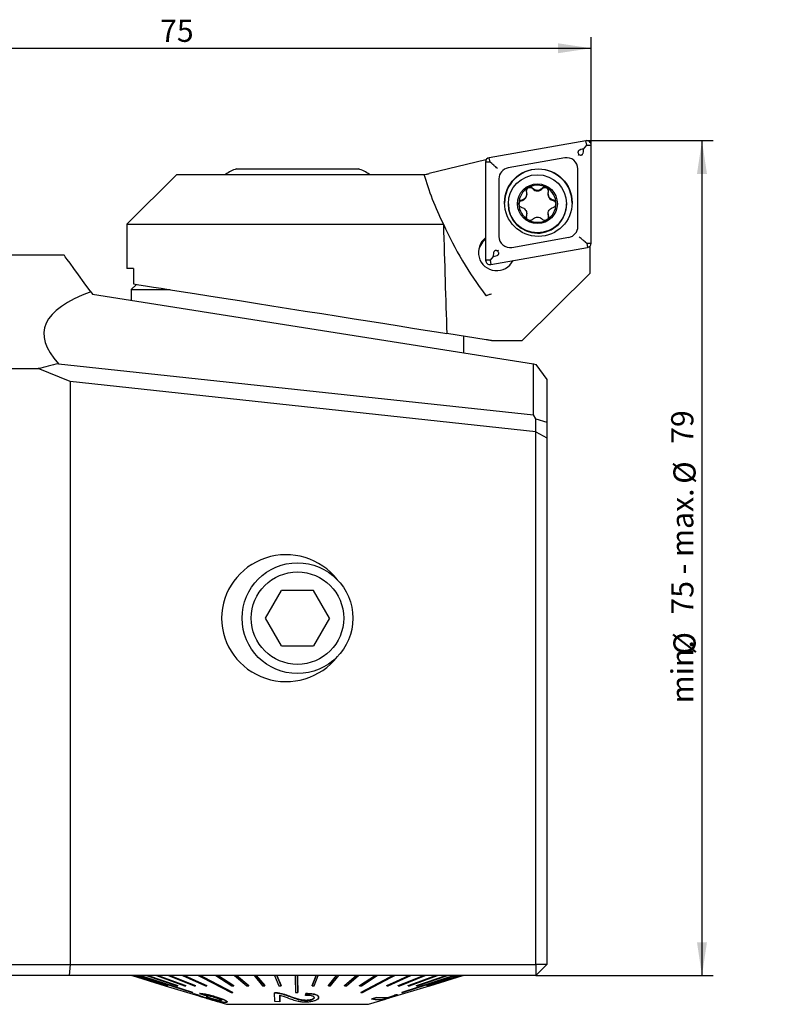
# Model space of a CAD drawing. Units: millimetres. Extents: x 14 to 266, y 11 to 175.
# Drawn here: x 198 to 266, y 86 to 175 of the extents above; entities that cross this region are included whole.
import ezdxf

# ---------------------------------------------------------------- set-up
doc = ezdxf.new("R2010")
doc.units = ezdxf.units.MM
doc.layers.add('VERMASSUNG', color=7, linetype='Continuous')
doc.styles.add('SLDTEXTSTYLE0', font='TXT', dxfattribs={"width": 0.7})
doc.dimstyles.new('SLDDIMSTYLE0', dxfattribs={"dimtxt": 2, "dimasz": 3, "dimexe": 0, "dimexo": 0.0625, "dimgap": 0.5, "dimtad": 1, "dimrnd": 1e-09, "dimzin": 12, "dimdsep": 46, "dimtxsty": 'SLDTEXTSTYLE0', "dimsah": 1, "dimcen": 0.09, "dimadec": 0, "dimazin": 3, "dimtfac": 1, "dimtdec": 3, "dimtofl": 0, "dimtmove": 0, "dimatfit": 3, "dimfxl": 1, "dimfrac": 2, "dimtolj": 1, "dimtzin": 12, "dimarcsym": 0})

# ---------------------------------------------------------------- blocks, each defined once
blk = doc.blocks.new('_D')
at = {"layer": 'VERMASSUNG'}
for p, q in [((250.543, 164.365), (260.45, 164.365)), ((259.45, 164.365), (259.45, 89.015)), ((244.45, 89.015), (260.45, 89.015))]:
    blk.add_line(p, q, dxfattribs=at)
for points in [[(259.45, 164.365), (259, 161.365), (259.9, 161.365)], [(259.45, 89.015), (259.9, 92.015), (259, 92.015)]]:
    blk.add_solid(points, dxfattribs=at)
at = {"layer": 'VERMASSUNG', "char_height": 2, "attachment_point": 1, "rotation": 90, "style": 'SLDTEXTSTYLE0'}
for s, insert in [('79', (256.672, 137)), ('%%c', (256.872, 133.39)), ('75 - max.', (256.672, 121.59)), ('min.', (256.672, 113.58)), ('%%c', (256.872, 117.98))]:
    blk.add_mtext(s, dxfattribs=dict(at, insert=insert))
blk = doc.blocks.new('_D_1')
at = {"layer": 'VERMASSUNG'}
for p, q in [((174.45, 143.799), (174.45, 173.702)), ((249.45, 163.966), (249.45, 173.702)), ((174.45, 172.702), (249.45, 172.702))]:
    blk.add_line(p, q, dxfattribs=at)
for points in [[(174.45, 172.702), (177.45, 172.252), (177.45, 173.152)], [(249.45, 172.702), (246.45, 173.152), (246.45, 172.252)]]:
    blk.add_solid(points, dxfattribs=at)
at = {"layer": 'VERMASSUNG', "insert": (210.55, 175.28), "char_height": 2, "attachment_point": 1, "style": 'SLDTEXTSTYLE0'}
blk.add_mtext('75', dxfattribs=at)

msp = doc.modelspace()

# ---------------------------------------------------------------- linework, layer by layer
at = {"color": 7, "linetype": 'Continuous', "lineweight": 25}
for p, q in [((248.98, 164.359), (240.255, 162.822)), ((248.757, 163.603), (248.646, 163.583)), ((248.757, 163.603), (249.05, 163.957)), ((248.757, 163.49), (248.757, 163.603)), ((249.05, 163.957), (248.98, 164.359)), ((249.05, 163.957), (249.45, 163.966)), ((249.45, 155.111), (249.45, 163.966)), ((239.936, 162.631), (234.829, 161.393)), ((239.936, 162.631), (239.949, 162.634)), ((239.949, 162.566), (239.949, 162.634)), ((239.969, 162.611), (239.949, 162.634)), ((240.325, 162.42), (240.255, 162.822)), ((247.076, 162.806), (241.951, 161.903)), ((217.45, 161.815), (220.973, 161.815)), ((220.973, 161.815), (228.45, 161.815)), ((239.925, 162.428), (239.925, 153.574)), ((240.325, 162.42), (239.925, 162.428)), ((240.474, 162.291), (240.325, 162.42)), ((248.25, 156.621), (248.25, 161.822)), ((212.05, 161.315), (207.55, 156.815)), ((212.05, 161.315), (213.929, 161.315)), ((213.929, 161.315), (215.314, 161.315)), ((215.314, 161.315), (232.54, 161.315)), ((232.54, 161.315), (234.383, 161.315)), ((234.45, 161.315), (234.567, 161.329)), ((241.125, 160.919), (241.125, 155.718)), ((243.726, 160.096), (243.799, 160.138)), ((243.634, 159.515), (243.634, 159.561)), ((245.568, 159.564), (245.568, 159.518)), ((241.979, 158.661), (241.979, 158.635)), ((242.93, 158.607), (242.93, 158.727)), ((247.229, 158.635), (247.229, 158.661)), ((243.596, 157.458), (243.611, 157.554)), ((243.635, 157.722), (243.635, 157.769)), ((245.569, 157.772), (245.569, 157.725)), ((245.594, 157.556), (245.609, 157.459)), ((207.55, 156.815), (207.55, 152.815)), ((207.55, 156.815), (209.945, 156.815)), ((209.945, 156.815), (212.462, 156.815)), ((212.462, 156.815), (236.119, 156.815)), ((236.119, 156.815), (236.121, 156.817)), ((243.818, 157.191), (243.715, 157.251)), ((245.476, 157.241), (245.403, 157.199)), ((242.298, 154.733), (247.423, 155.637)), ((240.394, 153.18), (249.119, 154.718)), ((248.9, 155.226), (249.05, 155.103)), ((249.05, 155.103), (249.45, 155.111)), ((249.05, 155.103), (249.119, 154.718)), ((249.324, 154.772), (249.232, 154.755)), ((249.324, 154.772), (249.289, 154.791)), ((249.324, 154.772), (249.324, 152.366)), ((201.902, 154.015), (193.12, 154.015)), ((240.617, 153.909), (240.325, 153.566)), ((240.617, 154.021), (240.617, 153.909)), ((240.617, 153.909), (240.728, 153.928)), ((240.325, 153.566), (239.925, 153.574)), ((240.325, 153.566), (240.394, 153.18)), ((208.157, 152.815), (207.55, 152.815)), ((208.157, 152.815), (208.157, 151.437)), ((249.324, 152.366), (243.225, 146.315)), ((208.428, 151.394), (207.95, 150.915)), ((204.294, 150.723), (204.45, 150.509)), ((204.45, 150.509), (244.236, 144.208)), ((207.95, 150.915), (207.95, 149.955)), ((207.95, 150.915), (211.451, 150.915)), ((239.986, 146.396), (236.421, 146.96)), ((237.95, 145.203), (237.95, 146.718)), ((240.45, 146.322), (240.494, 146.315)), ((240.494, 146.315), (243.225, 146.315)), ((201.382, 144.233), (244.236, 139.603)), ((244.236, 139.603), (244.236, 144.208)), ((244.236, 144.208), (244.462, 144.172)), ((244.462, 144.172), (245.45, 142.812)), ((175.97, 143.788), (199.556, 143.788)), ((202.45, 142.624), (199.556, 143.788)), ((202.45, 142.624), (202.45, 90.015)), ((244.465, 138.084), (202.45, 142.624)), ((245.45, 142.812), (245.45, 138.957)), ((244.47, 139.265), (244.236, 139.603)), ((244.47, 138.095), (244.47, 139.265)), ((244.47, 139.265), (245.45, 138.957)), ((245.45, 138.957), (245.45, 137.531)), ((244.465, 138.084), (244.47, 138.095)), ((244.465, 90.015), (244.465, 138.084)), ((244.47, 138.095), (245.45, 137.531)), ((245.45, 137.531), (245.45, 90.015)), ((220.063, 121.26), (221.501, 123.762)), ((224.388, 123.768), (221.501, 123.762)), ((225.836, 121.271), (224.388, 123.768)), ((221.511, 118.762), (220.063, 121.26)), ((225.836, 121.271), (224.398, 118.768)), ((221.511, 118.762), (224.398, 118.768)), ((175.97, 90.015), (202.45, 90.015)), ((202.45, 90.015), (202.362, 89.015)), ((202.45, 90.015), (244.465, 90.015)), ((244.465, 90.015), (244.45, 89.015)), ((245.45, 90.015), (244.45, 89.015)), ((245.45, 90.015), (244.465, 90.015)), ((202.362, 89.015), (173.873, 89.015)), ((244.45, 89.015), (202.362, 89.015)), ((208, 89.015), (208.018, 89.01)), ((208.018, 89.005), (208.018, 89.015)), ((208.029, 89.005), (208.018, 89.005)), ((208.018, 89.005), (211.013, 88.093)), ((208.029, 89.005), (208.029, 89.015)), ((208.029, 89.015), (211.024, 88.103)), ((211.024, 88.093), (208.029, 89.005)), ((208.229, 89.005), (208.229, 89.015)), ((208.265, 89.005), (208.229, 89.005)), ((208.229, 89.005), (211.179, 88.093)), ((208.265, 89.005), (208.265, 89.015)), ((208.265, 89.015), (211.215, 88.103)), ((211.215, 88.093), (208.265, 89.005)), ((208.671, 89.005), (208.671, 89.015)), ((208.732, 89.005), (208.671, 89.005)), ((208.732, 89.005), (208.732, 89.015)), ((209.339, 89.005), (209.339, 89.015)), ((209.423, 89.005), (209.339, 89.005)), ((209.339, 89.005), (212.062, 88.093)), ((209.423, 89.005), (209.423, 89.015)), ((209.423, 89.015), (212.146, 88.103)), ((212.146, 88.093), (209.423, 89.005)), ((210.222, 89.005), (210.222, 89.015)), ((210.328, 89.005), (210.222, 89.005)), ((210.222, 89.005), (212.765, 88.093)), ((210.328, 89.005), (210.328, 89.015)), ((210.328, 89.015), (212.871, 88.103)), ((212.871, 88.093), (210.328, 89.005)), ((211.305, 89.005), (211.305, 89.015)), ((211.432, 89.005), (211.305, 89.005)), ((211.305, 89.005), (213.629, 88.093)), ((211.432, 89.005), (211.432, 89.015)), ((211.432, 89.015), (213.756, 88.103)), ((213.756, 88.093), (211.432, 89.005)), ((212.572, 89.005), (212.572, 89.015)), ((212.717, 89.005), (212.572, 89.005)), ((212.572, 89.005), (214.64, 88.093)), ((212.717, 89.005), (212.717, 89.015)), ((212.717, 89.015), (214.785, 88.103)), ((214.785, 88.093), (212.717, 89.005)), ((214.003, 89.005), (214.003, 89.015)), ((214.164, 89.005), (214.003, 89.005)), ((214.164, 89.005), (214.164, 89.015)), ((215.575, 89.005), (215.575, 89.015)), ((215.749, 89.005), (215.575, 89.005)), ((215.575, 89.005), (217.037, 88.093)), ((215.749, 89.005), (215.749, 89.015)), ((215.749, 89.015), (217.212, 88.103)), ((217.212, 88.093), (215.749, 89.005)), ((217.263, 89.005), (217.263, 89.015)), ((217.448, 89.005), (217.263, 89.005)), ((217.263, 89.005), (218.385, 88.093)), ((217.448, 89.005), (217.448, 89.015)), ((217.448, 89.015), (218.571, 88.103)), ((218.571, 88.093), (217.448, 89.005)), ((219.04, 89.005), (219.04, 89.015)), ((219.234, 89.005), (219.04, 89.005)), ((219.04, 89.005), (219.805, 88.093)), ((219.234, 89.005), (219.234, 89.015)), ((219.234, 89.015), (219.999, 88.103)), ((219.999, 88.093), (219.234, 89.005)), ((220.88, 89.005), (220.88, 89.015)), ((221.078, 89.005), (220.88, 89.005)), ((220.88, 89.005), (221.275, 88.093)), ((221.078, 89.005), (221.078, 89.015)), ((221.078, 89.015), (221.473, 88.103)), ((221.473, 88.093), (221.078, 89.005)), ((222.752, 89.005), (222.752, 89.015)), ((222.952, 89.005), (222.752, 89.005)), ((222.952, 89.005), (222.952, 89.015)), ((224.27, 88.103), (224.627, 89.015)), ((224.627, 89.005), (224.27, 88.093)), ((224.469, 88.093), (224.825, 89.005)), ((224.627, 89.005), (224.627, 89.015)), ((224.825, 89.005), (224.627, 89.005)), ((224.825, 89.005), (224.825, 89.015)), ((225.749, 88.103), (226.476, 89.015)), ((226.476, 89.005), (225.749, 88.093)), ((225.943, 88.093), (226.67, 89.005)), ((226.476, 89.005), (226.476, 89.015)), ((226.67, 89.005), (226.476, 89.005)), ((226.67, 89.005), (226.67, 89.015)), ((227.183, 88.103), (228.269, 89.015)), ((228.269, 89.005), (227.183, 88.093)), ((227.369, 88.093), (228.455, 89.005)), ((228.269, 89.005), (228.269, 89.015)), ((228.455, 89.005), (228.269, 89.005)), ((228.455, 89.005), (228.455, 89.015)), ((228.55, 88.103), (229.978, 89.015)), ((229.978, 89.005), (228.55, 88.093)), ((228.726, 88.093), (230.154, 89.005)), ((229.978, 89.005), (229.978, 89.015)), ((230.154, 89.005), (229.978, 89.005)), ((230.154, 89.005), (230.154, 89.015)), ((230.999, 88.103), (233.038, 89.015)), ((233.038, 89.005), (230.999, 88.093)), ((231.146, 88.093), (233.185, 89.005)), ((231.576, 89.005), (231.576, 89.015)), ((231.739, 89.005), (231.576, 89.005)), ((231.739, 89.005), (231.739, 89.015)), ((232.043, 88.103), (234.342, 89.015)), ((234.342, 89.005), (232.043, 88.093)), ((232.171, 88.093), (234.47, 89.005)), ((232.943, 88.103), (235.465, 89.015)), ((235.465, 89.005), (232.943, 88.093)), ((233.038, 89.005), (233.038, 89.015)), ((233.185, 89.005), (233.038, 89.005)), ((233.051, 88.093), (235.573, 89.005)), ((233.185, 89.005), (233.185, 89.015)), ((233.686, 88.103), (236.391, 89.015)), ((236.391, 89.005), (233.686, 88.093)), ((233.772, 88.093), (236.478, 89.005)), ((234.342, 89.005), (234.342, 89.015)), ((234.47, 89.005), (234.342, 89.005)), ((234.47, 89.005), (234.47, 89.015)), ((234.654, 88.103), (237.596, 89.015)), ((237.596, 89.005), (234.654, 88.093)), ((234.692, 88.093), (237.635, 89.005)), ((234.864, 88.103), (237.856, 89.015)), ((237.856, 89.005), (234.864, 88.093)), ((234.878, 88.093), (237.87, 89.005)), ((237.881, 89.005), (234.886, 88.093)), ((235.465, 89.005), (235.465, 89.015)), ((235.573, 89.005), (235.465, 89.005)), ((235.573, 89.005), (235.573, 89.015)), ((236.391, 89.005), (236.391, 89.015)), ((236.478, 89.005), (236.391, 89.005)), ((236.478, 89.005), (236.478, 89.015)), ((237.106, 89.005), (237.106, 89.015)), ((237.169, 89.005), (237.106, 89.005)), ((237.169, 89.005), (237.169, 89.015)), ((237.596, 89.005), (237.596, 89.015)), ((237.635, 89.005), (237.596, 89.005)), ((237.635, 89.005), (237.635, 89.015)), ((237.856, 89.005), (237.856, 89.015)), ((237.87, 89.005), (237.856, 89.005)), ((237.87, 89.006), (237.9, 89.015)), ((237.87, 89.005), (237.87, 89.015)), ((237.881, 89.005), (237.881, 89.01)), ((211.013, 88.093), (211.024, 88.093)), ((211.024, 88.093), (211.024, 88.103)), ((211.024, 88.096), (214.059, 87.173)), ((211.034, 88.093), (211.024, 88.093)), ((211.179, 88.093), (211.215, 88.093)), ((211.215, 88.093), (211.215, 88.103)), ((212.062, 88.093), (212.146, 88.093)), ((212.146, 88.093), (212.146, 88.103)), ((212.765, 88.093), (212.871, 88.093)), ((212.871, 88.093), (212.871, 88.103)), ((213.629, 88.093), (213.756, 88.093)), ((213.756, 88.093), (213.756, 88.103)), ((214.64, 88.093), (214.785, 88.093)), ((214.785, 88.093), (214.785, 88.103)), ((217.037, 88.093), (217.212, 88.093)), ((217.212, 88.093), (217.212, 88.103)), ((218.385, 88.093), (218.571, 88.093)), ((218.571, 88.093), (218.571, 88.103)), ((219.805, 88.093), (219.999, 88.093)), ((219.999, 88.093), (219.999, 88.103)), ((221.275, 88.093), (221.473, 88.093)), ((221.473, 88.093), (221.473, 88.103)), ((224.27, 88.093), (224.27, 88.103)), ((224.27, 88.093), (224.469, 88.093)), ((225.749, 88.093), (225.749, 88.103)), ((225.749, 88.093), (225.943, 88.093)), ((227.183, 88.093), (227.183, 88.103)), ((227.183, 88.093), (227.369, 88.093)), ((228.55, 88.093), (228.55, 88.103)), ((228.55, 88.093), (228.726, 88.093)), ((230.999, 88.093), (230.999, 88.103)), ((230.999, 88.093), (231.146, 88.093)), ((231.235, 86.989), (234.866, 88.093)), ((232.043, 88.093), (232.043, 88.103)), ((232.043, 88.093), (232.171, 88.093)), ((232.943, 88.093), (232.943, 88.103)), ((232.943, 88.093), (233.051, 88.093)), ((233.686, 88.093), (233.686, 88.103)), ((233.686, 88.093), (233.772, 88.093)), ((234.654, 88.093), (234.654, 88.103)), ((234.654, 88.093), (234.692, 88.093)), ((234.864, 88.093), (234.864, 88.103)), ((234.864, 88.093), (234.878, 88.093)), ((234.886, 88.093), (234.878, 88.093)), ((234.886, 88.093), (234.886, 88.095)), ((213.497, 87.485), (213.497, 87.495)), ((213.579, 87.367), (213.579, 87.354)), ((213.594, 87.377), (214.081, 87.228)), ((213.594, 87.367), (213.594, 87.377)), ((214.081, 87.218), (213.594, 87.367)), ((214.081, 87.218), (214.081, 87.228)), ((214.122, 87.383), (214.122, 87.393)), ((214.122, 87.383), (214.564, 87.234)), ((214.705, 87.073), (214.783, 87.088)), ((214.783, 87.078), (214.783, 87.088)), ((217.129, 87.485), (217.129, 87.495)), ((220.887, 87.45), (220.887, 87.46)), ((220.904, 86.679), (220.887, 87.45)), ((221.224, 87.414), (221.224, 87.424)), ((221.37, 86.655), (221.357, 87.233)), ((221.357, 87.223), (221.37, 86.645)), ((222.984, 87.485), (222.984, 87.495)), ((223.709, 87.381), (223.662, 87.229)), ((223.662, 87.219), (223.709, 87.371)), ((223.662, 87.219), (223.662, 87.229)), ((223.709, 87.371), (223.709, 87.381)), ((228.664, 87.485), (228.664, 87.495)), ((231.987, 87.281), (231.838, 87.269)), ((231.838, 87.259), (231.987, 87.271)), ((231.838, 87.259), (231.838, 87.269)), ((231.987, 87.271), (231.987, 87.281)), ((232.361, 87.485), (232.361, 87.495)), ((214.547, 87.033), (214.547, 87.043)), ((214.783, 87.078), (214.705, 87.063)), ((214.705, 87.063), (214.705, 87.073)), ((215.092, 86.974), (215.092, 86.984)), ((215.349, 86.82), (215.38, 86.824)), ((215.349, 86.81), (215.349, 86.82)), ((215.349, 86.78), (216.55, 86.415)), ((215.655, 87.064), (215.655, 87.074)), ((215.869, 86.664), (215.869, 86.676)), ((216.062, 86.763), (216.101, 86.786)), ((216.062, 86.753), (216.062, 86.763)), ((216.55, 86.415), (229.35, 86.415)), ((216.609, 86.632), (216.609, 86.646)), ((221.37, 86.645), (220.904, 86.679)), ((221.37, 86.645), (221.37, 86.655)), ((223.779, 86.763), (223.779, 86.773)), ((224.86, 87.04), (224.86, 87.05)), ((229.35, 86.415), (230.888, 86.883)), ((230.117, 87.041), (229.654, 86.897)), ((229.654, 86.887), (230.117, 87.031)), ((229.654, 86.887), (229.654, 86.897)), ((231.097, 86.99), (230.117, 87.041)), ((230.117, 87.031), (230.117, 87.041)), ((230.117, 87.031), (231.097, 86.98)), ((231.21, 86.979), (230.912, 86.886)), ((231.097, 86.98), (231.097, 86.99))]:
    msp.add_line(p, q, dxfattribs=at)
at = {"color": 7, "linetype": 'Continuous', "lineweight": 25, "flags": 128}
for points in [[(243.611, 157.554), (243.633, 157.671), (243.635, 157.722)], [(245.569, 157.725), (245.572, 157.673), (245.594, 157.556)], [(204.294, 150.723), (203.703, 151.537), (203.194, 152.238), (202.768, 152.824), (202.427, 153.293), (202.17, 153.647), (201.999, 153.883), (201.913, 154.001), (201.902, 154.015)], [(208.157, 151.437), (208.625, 151.363), (209.223, 151.268), (209.945, 151.154)], [(209.945, 151.154), (210.644, 151.043), (211.488, 150.909), (212.462, 150.755)], [(212.462, 150.755), (213.668, 150.564), (214.951, 150.361), (216.301, 150.147), (217.705, 149.925), (219.152, 149.695), (220.631, 149.461), (222.129, 149.224), (223.634, 148.986), (225.133, 148.748), (226.615, 148.514), (228.065, 148.284), (229.474, 148.061), (230.829, 147.846), (232.118, 147.642), (233.332, 147.45), (234.46, 147.271), (235.492, 147.107), (236.421, 146.96)], [(240.45, 146.322), (240.351, 146.338), (240.257, 146.353), (240.17, 146.367), (240.093, 146.379), (240.031, 146.389), (239.986, 146.396)], [(208.671, 89.005), (209.248, 88.821), (213.436, 87.485)], [(208.732, 89.015), (209.48, 88.777), (213.497, 87.495)], [(213.497, 87.485), (209.309, 88.821), (208.732, 89.005)], [(214.003, 89.005), (214.362, 88.821), (216.968, 87.485)], [(214.164, 89.015), (214.63, 88.777), (217.129, 87.495)], [(217.129, 87.485), (214.523, 88.821), (214.164, 89.005)], [(222.752, 89.005), (222.756, 88.821), (222.784, 87.485)], [(222.952, 89.015), (222.957, 88.777), (222.984, 87.495)], [(222.984, 87.485), (222.956, 88.821), (222.952, 89.005)], [(228.664, 87.495), (231.119, 88.777), (231.576, 89.015)], [(231.576, 89.005), (231.224, 88.821), (228.664, 87.485)], [(228.827, 87.485), (231.386, 88.821), (231.739, 89.005)], [(232.361, 87.495), (236.36, 88.777), (237.106, 89.015)], [(237.106, 89.005), (236.531, 88.821), (232.361, 87.485)], [(232.424, 87.485), (236.594, 88.821), (237.169, 89.005)]]:
    msp.add_lwpolyline(points, dxfattribs=at)
at = {"color": 7, "linetype": 'Continuous', "lineweight": 25}
for centre, radius in [((244.686, 158.769), 3.049), ((244.603, 158.662), 2.625), ((244.603, 158.671), 1.8), ((222.95, 121.265), 5), ((222.95, 121.265), 4.172)]:
    msp.add_circle(centre, radius, dxfattribs=at)
for centre, radius, start, end in [((249.05, 163.965), 0.4, 0.02155, 100.01284), ((240.324, 162.428), 0.4, 99.97912, 179.9864), ((247.25, 161.821), 1, 0.02155, 100.01283), ((218.737, 158.028), 4, 108.77216, 124.73404), ((227.162, 158.028), 4, 55.26596, 71.22784), ((242.124, 160.918), 1, 99.97907, 179.98658), ((244.687, 158.728), 3.05, 0.02666, 179.97334), ((244.602, 158.67), 1.674, 121.59022, 178.04999), ((243.929, 159.781), 0.335, 43.30229, 179.97087), ((244.604, 158.668), 1.676, 60.12391, 118.69043), ((244.6, 160.413), 0.586, 223.32102, 316.78575), ((245.271, 159.782), 0.335, 0.02929, 136.80439), ((244.605, 158.67), 1.674, 0.00662, 60.1305), ((243.048, 159.515), 0.586, 283.27258, 359.99051), ((246.154, 159.518), 0.586, 180.01345, 256.83036), ((244.603, 158.636), 2.624, 180.01947, 270.01546), ((243.259, 158.619), 0.335, 103.27518, 179.98798), ((244.602, 158.67), 1.674, 182.16337, 237.97375), ((244.605, 158.636), 2.624, 269.97923, 359.98586), ((244.605, 158.67), 1.674, 301.37645, 359.9938), ((245.944, 158.621), 0.335, 359.99936, 76.84437), ((244.604, 158.672), 1.676, 242.06574, 298.47711), ((247.25, 156.621), 1, 279.97904, 359.98657), ((240.921, 154.277), 1.65, 126.10394, 333.93045), ((242.124, 155.718), 1, 180.02155, 280.01281), ((240.92, 154.141), 1.649, 127.12274, 177.62809), ((249.05, 155.111), 0.4, 279.97913, 359.98648), ((240.325, 153.574), 0.4, 180.02173, 280.01276)]:
    msp.add_arc(centre, radius, start, end, dxfattribs=at)
for centre, major_axis, ratio, start_param, end_param in [((222.95, 1384.611), (-15.362, 1273.724), 0.004834, 2.872178, 2.902975), ((263.267, 167.216), (-21.742, 22.55), 0.916669, 1.199822, 1.4386), ((568.7, 89.015), (368.605, -58.275), 0.078111, 3.002351, 3.238442), ((480.945, 89.015), (314.268, -34.502), 0.175288, 2.686076, 2.698947), ((221.924, 121.265), (5.816, 0), 0.984332, 0.650465, 3.141593), ((221.924, 121.265), (5.816, 0), 0.984332, 3.141593, 5.63272)]:
    msp.add_ellipse(centre, major_axis=major_axis, ratio=ratio, start_param=start_param, end_param=end_param, dxfattribs=at)
for points, knots in [([(248.646, 163.583), (248.568, 163.566), (248.463, 163.543), (248.345, 163.476), (248.29, 163.423), (248.261, 163.363), (248.256, 163.299), (248.28, 163.212), (248.322, 163.154), (248.348, 163.116)], [0, 0, 0, 0, 0.324042, 0.439083, 0.555034, 0.632018, 0.709178, 0.812043, 1, 1, 1, 1]), ([(248.348, 163.116), (248.325, 163.089), (248.301, 163.061), (248.278, 163.034), (248.277, 163.033)], [0, 0, 0, 0, 0.956696, 1, 1, 1, 1]), ([(248.348, 163.116), (248.375, 163.103), (248.431, 163.076), (248.512, 163.057), (248.585, 163.065), (248.64, 163.094), (248.693, 163.154), (248.748, 163.287), (248.753, 163.407), (248.757, 163.49)], [0, 0, 0, 0, 0.121503, 0.257136, 0.336706, 0.416699, 0.509057, 0.65999, 1, 1, 1, 1]), ([(241.005, 161.848), (241.003, 161.849), (240.951, 161.892), (240.837, 161.986), (240.652, 162.14), (240.533, 162.241), (240.474, 162.291)], [0, 0, 0, 0, 0.007977, 0.328773, 0.66397, 1, 1, 1, 1]), ([(236.121, 156.817), (235.776, 157.567), (235.086, 159.071), (234.618, 160.566), (234.383, 161.315)], [0, 0, 0, 0, 0.498676, 1, 1, 1, 1]), ([(234.567, 161.329), (234.616, 161.341), (234.698, 161.361), (234.791, 161.384), (234.829, 161.393)], [0, 0, 0, 0, 0.59115, 1, 1, 1, 1]), ([(243.726, 160.096), (243.701, 160.073), (243.649, 160.026), (243.603, 159.926), (243.588, 159.822), (243.603, 159.759), (243.609, 159.732)], [0, 0, 0, 0, 0.243109, 0.518279, 0.794779, 1, 1, 1, 1]), ([(244.173, 160.058), (244.145, 160.083), (244.087, 160.134), (243.976, 160.167), (243.876, 160.166), (243.82, 160.146), (243.799, 160.138)], [0, 0, 0, 0, 0.279407, 0.559624, 0.837501, 1, 1, 1, 1]), ([(245.027, 160.059), (244.978, 160.015), (244.879, 159.928), (244.687, 159.868), (244.491, 159.872), (244.309, 159.936), (244.217, 160.018), (244.173, 160.058)], [0, 0, 0, 0, 0.205753, 0.411961, 0.614016, 0.813142, 1, 1, 1, 1]), ([(245.438, 160.121), (245.437, 160.122), (245.404, 160.141), (245.331, 160.167), (245.218, 160.167), (245.11, 160.132), (245.054, 160.083), (245.027, 160.059)], [0, 0, 0, 0, 0.009173, 0.257677, 0.506189, 0.756035, 1, 1, 1, 1]), ([(245.592, 159.734), (245.6, 159.771), (245.614, 159.846), (245.587, 159.959), (245.529, 160.057), (245.468, 160.1), (245.438, 160.121)], [0, 0, 0, 0, 0.253508, 0.507567, 0.759505, 1, 1, 1, 1]), ([(243.609, 159.732), (243.621, 159.667), (243.647, 159.538), (243.602, 159.341), (243.501, 159.173), (243.355, 159.048), (243.239, 159.011), (243.182, 158.992)], [0, 0, 0, 0, 0.205818, 0.412022, 0.614078, 0.813213, 1, 1, 1, 1]), ([(246.02, 158.995), (245.958, 159.015), (245.834, 159.057), (245.686, 159.193), (245.591, 159.365), (245.555, 159.554), (245.58, 159.675), (245.592, 159.734)], [0, 0, 0, 0, 0.205844, 0.412069, 0.61414, 0.813261, 1, 1, 1, 1]), ([(243.182, 158.992), (243.147, 158.98), (243.075, 158.956), (242.991, 158.877), (242.945, 158.795), (242.933, 158.743), (242.93, 158.727)], [0, 0, 0, 0, 0.290864, 0.583957, 0.874599, 1, 1, 1, 1]), ([(242.93, 158.607), (242.939, 158.574), (242.959, 158.504), (243.029, 158.416), (243.109, 158.362), (243.164, 158.346), (243.183, 158.34)], [0, 0, 0, 0, 0.2669, 0.554614, 0.843907, 1, 1, 1, 1]), ([(243.183, 158.34), (243.245, 158.319), (243.369, 158.276), (243.517, 158.139), (243.611, 157.967), (243.647, 157.779), (243.623, 157.659), (243.611, 157.602)], [0, 0, 0, 0, 0.2058403, 0.4120617, 0.6141389, 0.8132775, 1, 1, 1, 1]), ([(245.594, 157.603), (245.581, 157.667), (245.556, 157.795), (245.601, 157.991), (245.702, 158.159), (245.848, 158.285), (245.964, 158.324), (246.021, 158.343)], [0, 0, 0, 0, 0.2058585, 0.4121028, 0.6141938, 0.8133182, 1, 1, 1, 1]), ([(246.279, 158.67), (246.279, 158.672), (246.278, 158.71), (246.265, 158.786), (246.209, 158.884), (246.125, 158.96), (246.055, 158.983), (246.02, 158.995)], [0, 0, 0, 0, 0.009169, 0.257327, 0.505494, 0.754993, 1, 1, 1, 1]), ([(246.021, 158.343), (246.056, 158.355), (246.128, 158.38), (246.212, 158.46), (246.268, 158.56), (246.275, 158.634), (246.279, 158.67)], [0, 0, 0, 0, 0.252478, 0.506891, 0.759179, 1, 1, 1, 1]), ([(243.611, 157.602), (243.603, 157.565), (243.589, 157.491), (243.616, 157.378), (243.664, 157.298), (243.703, 157.262), (243.715, 157.251)], [0, 0, 0, 0, 0.2929, 0.586435, 0.877519, 1, 1, 1, 1]), ([(244.176, 157.276), (244.225, 157.319), (244.324, 157.405), (244.516, 157.464), (244.712, 157.46), (244.894, 157.397), (244.985, 157.316), (245.03, 157.277)], [0, 0, 0, 0, 0.205791, 0.412035, 0.61413, 0.813263, 1, 1, 1, 1]), ([(245.476, 157.241), (245.501, 157.264), (245.553, 157.311), (245.6, 157.41), (245.615, 157.513), (245.6, 157.576), (245.594, 157.603)], [0, 0, 0, 0, 0.242361, 0.516684, 0.792334, 1, 1, 1, 1]), ([(243.818, 157.191), (243.852, 157.183), (243.922, 157.164), (244.033, 157.181), (244.119, 157.223), (244.161, 157.262), (244.176, 157.276)], [0, 0, 0, 0, 0.265759, 0.5530029, 0.8418209, 1, 1, 1, 1]), ([(245.03, 157.277), (245.058, 157.252), (245.115, 157.203), (245.227, 157.17), (245.326, 157.172), (245.382, 157.192), (245.403, 157.199)], [0, 0, 0, 0, 0.280236, 0.561287, 0.83999, 1, 1, 1, 1]), ([(248.9, 155.226), (248.841, 155.274), (248.723, 155.372), (248.537, 155.528), (248.423, 155.626), (248.371, 155.671), (248.37, 155.672)], [0, 0, 0, 0, 0.33603, 0.671227, 0.992022, 1, 1, 1, 1]), ([(241.026, 154.395), (240.999, 154.408), (240.943, 154.435), (240.862, 154.455), (240.79, 154.447), (240.734, 154.418), (240.682, 154.358), (240.626, 154.225), (240.621, 154.104), (240.617, 154.021)], [0, 0, 0, 0, 0.121503, 0.257136, 0.336706, 0.416699, 0.509058, 0.65999, 1, 1, 1, 1]), ([(240.728, 153.928), (240.806, 153.945), (240.911, 153.968), (241.029, 154.036), (241.084, 154.088), (241.113, 154.149), (241.118, 154.212), (241.094, 154.3), (241.053, 154.358), (241.026, 154.395)], [0, 0, 0, 0, 0.324042, 0.439083, 0.555034, 0.632017, 0.709178, 0.812043, 1, 1, 1, 1]), ([(241.098, 154.482), (241.097, 154.481), (241.073, 154.453), (241.049, 154.423), (241.026, 154.395)], [0, 0, 0, 0, 0.043299, 1, 1, 1, 1]), ([(239.911, 150.432), (239.922, 150.419), (239.946, 150.391), (239.971, 150.391), (239.986, 150.391)], [0, 0, 0, 0, 0.450094, 1, 1, 1, 1]), ([(239.986, 150.391), (240.005, 150.396), (240.048, 150.408), (240.162, 150.445), (240.301, 150.492), (240.402, 150.528), (240.448, 150.544), (240.45, 150.545)], [0, 0, 0, 0, 0.212931, 0.479943, 0.761538, 0.990884, 1, 1, 1, 1]), ([(213.436, 87.485), (213.447, 87.484), (213.467, 87.484), (213.487, 87.484), (213.497, 87.485)], [0, 0, 0, 0, 0.499997, 1, 1, 1, 1]), ([(213.594, 87.367), (213.585, 87.361), (213.568, 87.349), (213.719, 87.287), (213.96, 87.205), (214.212, 87.125), (214.371, 87.076), (214.416, 87.062)], [0, 0, 0, 0, 0.2736268, 0.4865069, 0.6993577, 0.9151736, 1, 1, 1, 1]), ([(213.589, 87.367), (213.586, 87.369), (213.579, 87.375), (213.589, 87.377), (213.594, 87.377)], [0, 0, 0, 0, 0.489321, 1, 1, 1, 1]), ([(214.547, 87.033), (214.458, 87.061), (214.303, 87.111), (214.146, 87.166), (214.061, 87.203), (214.06, 87.215), (214.078, 87.218), (214.081, 87.218)], [0, 0, 0, 0, 0.26327, 0.460723, 0.658174, 0.929516, 1, 1, 1, 1]), ([(214.084, 87.216), (214.08, 87.213), (214.07, 87.207), (214.163, 87.17), (214.31, 87.119), (214.452, 87.073), (214.532, 87.048), (214.547, 87.043)], [0, 0, 0, 0, 0.232477, 0.472499, 0.712858, 0.947717, 1, 1, 1, 1]), ([(214.122, 87.393), (214.194, 87.39), (214.337, 87.383), (214.7, 87.321), (215.091, 87.234), (215.412, 87.148), (215.594, 87.093), (215.655, 87.074)], [0, 0, 0, 0, 0.2384068, 0.4793723, 0.6857141, 0.8937441, 1, 1, 1, 1]), ([(215.655, 87.064), (215.478, 87.116), (215.174, 87.205), (214.735, 87.303), (214.401, 87.362), (214.213, 87.381), (214.14, 87.382), (214.122, 87.383)], [0, 0, 0, 0, 0.296112, 0.509663, 0.72291, 0.930178, 1, 1, 1, 1]), ([(214.564, 87.234), (214.65, 87.228), (214.778, 87.218), (215.053, 87.166), (215.295, 87.109), (215.453, 87.061), (215.536, 87.036)], [0, 0, 0, 0, 0.391513, 0.587772, 0.783974, 1, 1, 1, 1]), ([(214.783, 87.088), (214.832, 87.071), (214.906, 87.045), (215.01, 87.01), (215.065, 86.993), (215.092, 86.984)], [0, 0, 0, 0, 0.497552, 0.748045, 1, 1, 1, 1]), ([(216.968, 87.485), (216.995, 87.484), (217.049, 87.484), (217.102, 87.484), (217.129, 87.485)], [0, 0, 0, 0, 0.5000061, 1, 1, 1, 1]), ([(221.224, 87.424), (221.171, 87.432), (221.09, 87.445), (220.975, 87.455), (220.917, 87.458), (220.887, 87.46)], [0, 0, 0, 0, 0.490428, 0.743746, 1, 1, 1, 1]), ([(220.887, 87.45), (220.916, 87.448), (220.973, 87.445), (221.088, 87.435), (221.17, 87.422), (221.224, 87.414)], [0, 0, 0, 0, 0.2493592, 0.4991264, 1, 1, 1, 1]), ([(222.354, 87.096), (222.196, 87.155), (221.958, 87.245), (221.577, 87.357), (221.343, 87.402), (221.224, 87.424)], [0, 0, 0, 0, 0.488361, 0.739729, 1, 1, 1, 1]), ([(221.224, 87.414), (221.422, 87.373), (221.743, 87.306), (222.086, 87.187), (222.265, 87.12), (222.354, 87.086)], [0, 0, 0, 0, 0.445103, 0.72158, 1, 1, 1, 1]), ([(222.122, 86.962), (222.005, 87.007), (221.831, 87.074), (221.585, 87.164), (221.434, 87.203), (221.357, 87.223)], [0, 0, 0, 0, 0.496454, 0.74597, 1, 1, 1, 1]), ([(223.779, 86.773), (223.678, 86.774), (223.442, 86.777), (223.082, 86.847), (222.721, 86.957), (222.477, 87.05), (222.354, 87.096)], [0, 0, 0, 0, 0.161242, 0.377062, 0.686392, 1, 1, 1, 1]), ([(224.459, 87.018), (224.45, 87.05), (224.434, 87.105), (224.295, 87.167), (224.114, 87.204), (223.893, 87.221), (223.739, 87.219), (223.662, 87.219)], [0, 0, 0, 0, 0.266782, 0.451883, 0.637182, 0.819066, 1, 1, 1, 1]), ([(224.86, 87.05), (224.847, 87.102), (224.825, 87.188), (224.625, 87.289), (224.353, 87.349), (224.03, 87.377), (223.812, 87.379), (223.709, 87.381)], [0, 0, 0, 0, 0.280812, 0.471234, 0.662619, 0.841178, 1, 1, 1, 1]), ([(223.709, 87.371), (223.887, 87.367), (224.181, 87.362), (224.524, 87.307), (224.749, 87.227), (224.848, 87.133), (224.857, 87.065), (224.86, 87.04)], [0, 0, 0, 0, 0.272481, 0.451404, 0.630238, 0.864234, 1, 1, 1, 1]), ([(228.664, 87.485), (228.691, 87.484), (228.745, 87.484), (228.799, 87.484), (228.827, 87.485)], [0, 0, 0, 0, 0.499998, 1, 1, 1, 1]), ([(231.838, 87.269), (231.701, 87.219), (231.493, 87.143), (231.249, 87.05), (231.148, 87.01), (231.097, 86.99)], [0, 0, 0, 0, 0.492531, 0.744877, 1, 1, 1, 1]), ([(231.097, 86.98), (231.181, 87.013), (231.327, 87.07), (231.584, 87.167), (231.753, 87.228), (231.838, 87.259)], [0, 0, 0, 0, 0.404756, 0.70113, 1, 1, 1, 1]), ([(231.987, 87.271), (231.864, 87.226), (231.629, 87.141), (231.349, 87.035), (231.257, 86.998), (231.21, 86.979)], [0, 0, 0, 0, 0.351462, 0.667727, 1, 1, 1, 1]), ([(214.416, 87.062), (214.579, 87.012), (214.867, 86.923), (215.288, 86.797), (215.601, 86.709), (215.766, 86.669), (215.815, 86.661), (215.827, 86.66)], [0, 0, 0, 0, 0.292276, 0.517678, 0.744984, 0.94088, 1, 1, 1, 1]), ([(214.547, 87.043), (214.639, 87.015), (214.801, 86.965), (215.035, 86.896), (215.214, 86.847), (215.309, 86.826), (215.341, 86.821), (215.349, 86.82)], [0, 0, 0, 0, 0.283024, 0.500816, 0.718962, 0.925784, 1, 1, 1, 1]), ([(215.349, 86.81), (215.322, 86.815), (215.268, 86.824), (215.111, 86.865), (214.926, 86.918), (214.732, 86.976), (214.606, 87.015), (214.547, 87.033)], [0, 0, 0, 0, 0.208424, 0.4191164, 0.6049258, 0.8152765, 1, 1, 1, 1]), ([(214.705, 87.063), (214.718, 87.059), (214.737, 87.053), (214.762, 87.045), (214.775, 87.041), (214.781, 87.039)], [0, 0, 0, 0, 0.499594, 0.749749, 1, 1, 1, 1]), ([(214.781, 87.039), (214.92, 86.993), (215.122, 86.926), (215.308, 86.855), (215.382, 86.821), (215.393, 86.807), (215.364, 86.809), (215.349, 86.81)], [0, 0, 0, 0, 0.3955255, 0.5727804, 0.7165932, 0.8603096, 1, 1, 1, 1]), ([(215.092, 86.974), (215.039, 86.991), (214.958, 87.017), (214.857, 87.052), (214.808, 87.069), (214.783, 87.078)], [0, 0, 0, 0, 0.4966227, 0.7481231, 1, 1, 1, 1]), ([(215.092, 86.984), (215.204, 86.949), (215.397, 86.889), (215.674, 86.818), (215.881, 86.774), (216.004, 86.759), (216.047, 86.762), (216.062, 86.763)], [0, 0, 0, 0, 0.284164, 0.491537, 0.698841, 0.892895, 1, 1, 1, 1]), ([(216.062, 86.753), (216.027, 86.752), (215.956, 86.751), (215.751, 86.79), (215.513, 86.849), (215.287, 86.912), (215.149, 86.956), (215.092, 86.974)], [0, 0, 0, 0, 0.222581, 0.447382, 0.638119, 0.853452, 1, 1, 1, 1]), ([(215.536, 87.036), (215.647, 86.999), (215.854, 86.931), (216.042, 86.841), (216.119, 86.78), (216.099, 86.758), (216.067, 86.754), (216.062, 86.753)], [0, 0, 0, 0, 0.284856, 0.529447, 0.752591, 0.955441, 1, 1, 1, 1]), ([(215.551, 86.817), (215.64, 86.783), (215.788, 86.725), (215.872, 86.681), (215.861, 86.677), (215.859, 86.676)], [0, 0, 0, 0, 0.527621, 0.880429, 1, 1, 1, 1]), ([(215.551, 86.807), (215.686, 86.768), (215.918, 86.7), (216.216, 86.63), (216.42, 86.595), (216.51, 86.593), (216.545, 86.597), (216.549, 86.597)], [0, 0, 0, 0, 0.308038, 0.529224, 0.750703, 0.972728, 1, 1, 1, 1]), ([(215.827, 86.66), (215.848, 86.659), (215.89, 86.657), (215.823, 86.698), (215.695, 86.752), (215.592, 86.791), (215.551, 86.807)], [0, 0, 0, 0, 0.282662, 0.567448, 0.828082, 1, 1, 1, 1]), ([(215.655, 87.074), (215.843, 87.012), (216.169, 86.906), (216.47, 86.764), (216.615, 86.674), (216.596, 86.652), (216.591, 86.646)], [0, 0, 0, 0, 0.369893, 0.640951, 0.911934, 1, 1, 1, 1]), ([(216.549, 86.597), (216.579, 86.606), (216.64, 86.625), (216.544, 86.71), (216.342, 86.818), (216.037, 86.942), (215.777, 87.025), (215.655, 87.064)], [0, 0, 0, 0, 0.197929, 0.397295, 0.582626, 0.803741, 1, 1, 1, 1]), ([(223.772, 86.612), (223.634, 86.612), (223.359, 86.612), (222.934, 86.686), (222.535, 86.807), (222.26, 86.91), (222.122, 86.962)], [0, 0, 0, 0, 0.194056, 0.388096, 0.691176, 1, 1, 1, 1]), ([(222.354, 87.086), (222.54, 87.016), (222.823, 86.91), (223.237, 86.803), (223.535, 86.762), (223.71, 86.763), (223.779, 86.763)], [0, 0, 0, 0, 0.473726, 0.720668, 0.890029, 1, 1, 1, 1]), ([(224.86, 87.04), (224.848, 86.986), (224.827, 86.893), (224.607, 86.764), (224.314, 86.671), (224.011, 86.624), (223.828, 86.615), (223.772, 86.612)], [0, 0, 0, 0, 0.296111, 0.503133, 0.710303, 0.910953, 1, 1, 1, 1]), ([(224.459, 87.028), (224.451, 86.995), (224.436, 86.938), (224.29, 86.86), (224.101, 86.804), (223.914, 86.779), (223.806, 86.774), (223.779, 86.773)], [0, 0, 0, 0, 0.291032, 0.505742, 0.720757, 0.929289, 1, 1, 1, 1]), ([(223.779, 86.763), (223.858, 86.768), (224.015, 86.778), (224.212, 86.824), (224.36, 86.883), (224.448, 86.95), (224.455, 86.996), (224.459, 87.018)], [0, 0, 0, 0, 0.201865, 0.405755, 0.590045, 0.801442, 1, 1, 1, 1]), ([(230.912, 86.886), (230.703, 86.848), (230.283, 86.771), (229.864, 86.848), (229.654, 86.887)], [0, 0, 0, 0, 0.498533, 1, 1, 1, 1])]:
    msp.add_open_spline(points, degree=3, knots=knots, dxfattribs=at)
for points in [[(222.784, 87.485), (222.818, 87.484), (222.884, 87.484), (222.951, 87.484), (222.984, 87.485)], [(232.361, 87.485), (232.371, 87.484), (232.392, 87.484), (232.413, 87.484), (232.424, 87.485)]]:
    msp.add_open_spline(points, degree=3, dxfattribs=at)
at = {"layer": 'VERMASSUNG'}
msp.add_line((249.05, 164.365), (250.543, 164.365), dxfattribs=at)

# ---------------------------------------------------------------- dimensions: what is measured, and where the dimension line sits
dim = msp.add_linear_dim(base=(249.45, 172.702), p1=(174.45, 143.799), p2=(249.45, 163.966), dimstyle='SLDDIMSTYLE0', dxfattribs=at)
dim.commit()
dim.dimension.update_dxf_attribs({"geometry": '_D_1', "text_midpoint": (211.95, 172.702), "dimtype": 160})
dim = msp.add_linear_dim(base=(259.45, 89.015), p1=(250.543, 164.365), p2=(244.45, 89.015), angle=90, text='min.%%c75 - max.%%c79', dimstyle='SLDDIMSTYLE0', dxfattribs=at)
dim.commit()
dim.dimension.update_dxf_attribs({"geometry": '_D', "text_midpoint": (259.45, 126.69), "dimtype": 160})

doc.saveas('drawing.dxf')
